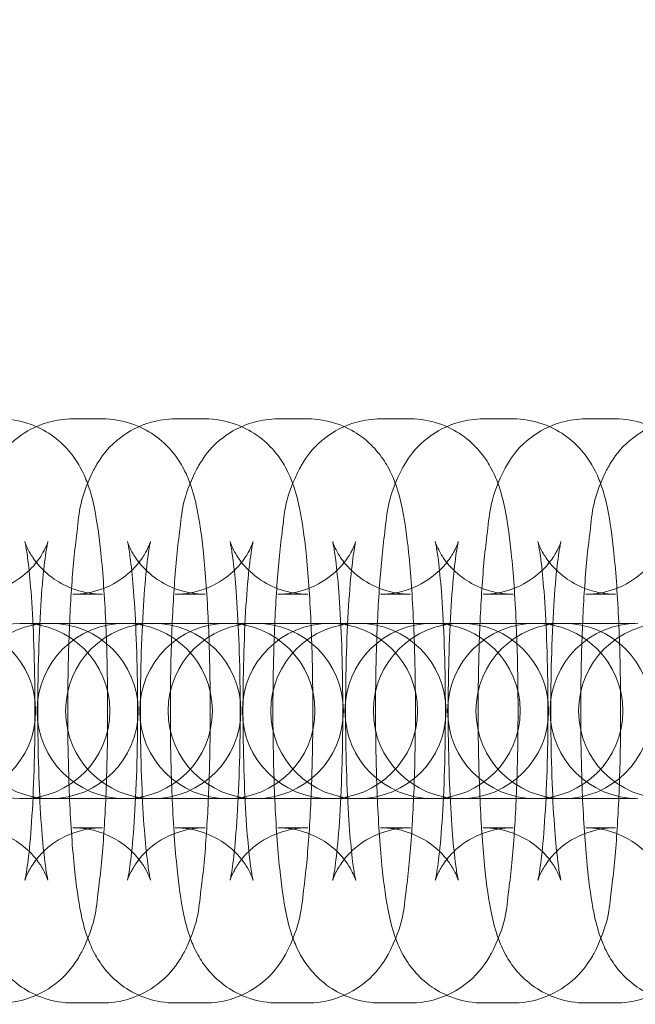
# Model space of a CAD drawing. Units: millimetres. Extents: x -2781 to 4448, y -3800 to 3924.
# Drawn here: x -1776 to -1755, y -60 to -26 of the extents above; entities that cross this region are included whole.
import ezdxf

# ---------------------------------------------------------------- set-up
doc = ezdxf.new("R2010")
doc.units = ezdxf.units.MM
doc.header["$MEASUREMENT"] = 0

# ---------------------------------------------------------------- blocks, each defined once
blk = doc.blocks.new('A$C61C105C8')
at = {"color": 0, "linetype": 'Continuous', "lineweight": 0}
for p, q in [((-3532.215, 1735.055), (-3531.191, 1735.055)), ((-3528.702, 1735.055), (-3527.678, 1735.055)), ((-3525.189, 1735.055), (-3524.165, 1735.055)), ((-3521.676, 1735.055), (-3520.652, 1735.055)), ((-3518.163, 1735.055), (-3517.139, 1735.055)), ((-3514.65, 1735.055), (-3513.626, 1735.055)), ((-3532.215, 1729.055), (-3531.191, 1729.055)), ((-3528.702, 1729.055), (-3527.678, 1729.055)), ((-3525.189, 1729.055), (-3524.165, 1729.055)), ((-3521.676, 1729.055), (-3520.652, 1729.055)), ((-3518.163, 1729.055), (-3517.139, 1729.055)), ((-3514.65, 1729.055), (-3513.626, 1729.055)), ((-3533.006, 1728.055), (-3534.031, 1728.055)), ((-3533.006, 1728.055), (-3532.973, 1728.055)), ((-3532.973, 1728.055), (-3530.518, 1728.055)), ((-3529.494, 1728.055), (-3530.518, 1728.055)), ((-3529.494, 1728.055), (-3529.46, 1728.055)), ((-3529.46, 1728.055), (-3527.005, 1728.055)), ((-3525.981, 1728.055), (-3527.005, 1728.055)), ((-3525.981, 1728.055), (-3525.947, 1728.055)), ((-3525.947, 1728.055), (-3523.492, 1728.055)), ((-3522.468, 1728.055), (-3523.492, 1728.055)), ((-3522.468, 1728.055), (-3522.434, 1728.055)), ((-3522.434, 1728.055), (-3519.979, 1728.055)), ((-3518.955, 1728.055), (-3519.979, 1728.055)), ((-3518.955, 1728.055), (-3518.921, 1728.055)), ((-3518.921, 1728.055), (-3516.466, 1728.055)), ((-3515.442, 1728.055), (-3516.466, 1728.055)), ((-3515.442, 1728.055), (-3515.408, 1728.055)), ((-3515.408, 1728.055), (-3512.953, 1728.055)), ((-3533.006, 1722.055), (-3534.031, 1722.055)), ((-3532.973, 1722.055), (-3533.006, 1722.055)), ((-3530.518, 1722.055), (-3532.973, 1722.055)), ((-3529.494, 1722.055), (-3530.518, 1722.055)), ((-3529.46, 1722.055), (-3529.494, 1722.055)), ((-3527.005, 1722.055), (-3529.46, 1722.055)), ((-3525.981, 1722.055), (-3527.005, 1722.055)), ((-3525.947, 1722.055), (-3525.981, 1722.055)), ((-3523.492, 1722.055), (-3525.947, 1722.055)), ((-3522.468, 1722.055), (-3523.492, 1722.055)), ((-3522.434, 1722.055), (-3522.468, 1722.055)), ((-3519.979, 1722.055), (-3522.434, 1722.055)), ((-3518.955, 1722.055), (-3519.979, 1722.055)), ((-3518.921, 1722.055), (-3518.955, 1722.055)), ((-3516.466, 1722.055), (-3518.921, 1722.055)), ((-3515.442, 1722.055), (-3516.466, 1722.055)), ((-3515.408, 1722.055), (-3515.442, 1722.055)), ((-3512.953, 1722.055), (-3515.408, 1722.055)), ((-3531.191, 1721.055), (-3532.215, 1721.055)), ((-3527.678, 1721.055), (-3528.702, 1721.055)), ((-3524.165, 1721.055), (-3525.189, 1721.055)), ((-3520.652, 1721.055), (-3521.676, 1721.055)), ((-3517.139, 1721.055), (-3518.163, 1721.055)), ((-3513.626, 1721.055), (-3514.65, 1721.055)), ((-3531.191, 1715.055), (-3532.215, 1715.055)), ((-3527.678, 1715.055), (-3528.702, 1715.055)), ((-3524.165, 1715.055), (-3525.189, 1715.055)), ((-3520.652, 1715.055), (-3521.676, 1715.055)), ((-3517.139, 1715.055), (-3518.163, 1715.055)), ((-3513.626, 1715.055), (-3514.65, 1715.055))]:
    blk.add_line(p, q, dxfattribs=at)
blk.add_circle((-3291.505, 1725.055), 255.791, dxfattribs=at)
for centre, start, end in [((-3533.946, 1725.055), 90, 270), ((-3536.486, 1725.055), 270, 90), ((-3532.973, 1725.055), 90, 270), ((-3533.946, 1725.055), 270, 90), ((-3530.433, 1725.055), 90, 270), ((-3532.973, 1725.055), 270, 90), ((-3529.46, 1725.055), 90, 270), ((-3530.433, 1725.055), 270, 90), ((-3526.92, 1725.055), 90, 270), ((-3529.46, 1725.055), 270, 90), ((-3525.947, 1725.055), 90, 270), ((-3526.92, 1725.055), 270, 90), ((-3523.407, 1725.055), 90, 270), ((-3525.947, 1725.055), 270, 90), ((-3522.434, 1725.055), 90, 270), ((-3523.407, 1725.055), 270, 90), ((-3519.894, 1725.055), 90, 270), ((-3522.434, 1725.055), 270, 90), ((-3518.921, 1725.055), 90, 270), ((-3519.894, 1725.055), 270, 90), ((-3516.381, 1725.055), 90, 270), ((-3518.921, 1725.055), 270, 90), ((-3515.408, 1725.055), 90, 270), ((-3516.381, 1725.055), 270, 90), ((-3512.868, 1725.055), 90, 270), ((-3515.408, 1725.055), 270, 90), ((-3511.895, 1725.055), 90, 270)]:
    blk.add_arc(centre, 3, start, end, dxfattribs=at)
for points, knots in [([(-3532.215, 1715.055), (-3532.55, 1715.055), (-3532.883, 1715.113), (-3533.489, 1715.312), (-3533.754, 1715.456), (-3534.232, 1715.786), (-3534.417, 1715.971), (-3534.748, 1716.353), (-3534.862, 1716.536), (-3535.075, 1716.917), (-3535.146, 1717.092), (-3535.327, 1717.582), (-3535.388, 1717.842), (-3535.542, 1718.586), (-3535.608, 1719.079), (-3535.74, 1720.344), (-3535.795, 1721.144), (-3535.868, 1722.775), (-3535.888, 1723.589), (-3535.903, 1725.223), (-3535.896, 1726.041), (-3535.858, 1727.624), (-3535.825, 1728.388), (-3535.733, 1729.82), (-3535.674, 1730.479), (-3535.502, 1731.788), (-3535.532, 1732.217), (-3535.001, 1733.328), (-3534.93, 1733.463), (-3534.682, 1733.842), (-3534.483, 1734.119), (-3533.826, 1734.618), (-3533.475, 1734.823), (-3532.777, 1735.015), (-3532.497, 1735.055), (-3532.215, 1735.055)], [3.141593, 3.141593, 3.141593, 3.141593, 3.173577, 3.173577, 3.208761, 3.208761, 3.253656, 3.253656, 3.314065, 3.314065, 3.400194, 3.400194, 3.581974, 3.581974, 3.896133, 3.896133, 4.283721, 4.283721, 4.624433, 4.624433, 4.957938, 4.957938, 5.293312, 5.293312, 5.643194, 5.643194, 6.081843, 6.081843, 6.135233, 6.135233, 6.209069, 6.209069, 6.256325, 6.256325, 6.283185, 6.283185, 6.283185, 6.283185]), ([(-3534.704, 1735.055), (-3534.369, 1735.055), (-3534.036, 1734.997), (-3533.429, 1734.798), (-3533.165, 1734.654), (-3532.687, 1734.325), (-3532.502, 1734.14), (-3532.171, 1733.758), (-3532.057, 1733.575), (-3531.844, 1733.194), (-3531.772, 1733.018), (-3531.592, 1732.528), (-3531.531, 1732.268), (-3531.377, 1731.525), (-3531.311, 1731.032), (-3531.179, 1729.766), (-3531.124, 1728.967), (-3531.051, 1727.335), (-3531.03, 1726.521), (-3531.016, 1724.888), (-3531.023, 1724.07), (-3531.061, 1722.486), (-3531.094, 1721.723), (-3531.186, 1720.291), (-3531.245, 1719.632), (-3531.417, 1718.322), (-3531.387, 1717.893), (-3531.918, 1716.782), (-3531.989, 1716.647), (-3532.237, 1716.269), (-3532.436, 1715.992), (-3533.093, 1715.492), (-3533.444, 1715.288), (-3534.142, 1715.096), (-3534.422, 1715.055), (-3534.704, 1715.055)], [0, 0, 0, 0, 0.031985, 0.031985, 0.067169, 0.067169, 0.112063, 0.112063, 0.172473, 0.172473, 0.258601, 0.258601, 0.440382, 0.440382, 0.754541, 0.754541, 1.142128, 1.142128, 1.48284, 1.48284, 1.816345, 1.816345, 2.151719, 2.151719, 2.501602, 2.501602, 2.94025, 2.94025, 2.99364, 2.99364, 3.067476, 3.067476, 3.114733, 3.114733, 3.141593, 3.141593, 3.141593, 3.141593]), ([(-3528.702, 1715.055), (-3529.037, 1715.055), (-3529.37, 1715.113), (-3529.976, 1715.312), (-3530.241, 1715.456), (-3530.719, 1715.786), (-3530.904, 1715.971), (-3531.235, 1716.353), (-3531.349, 1716.536), (-3531.562, 1716.917), (-3531.633, 1717.092), (-3531.814, 1717.582), (-3531.875, 1717.842), (-3532.029, 1718.586), (-3532.095, 1719.079), (-3532.227, 1720.344), (-3532.282, 1721.144), (-3532.355, 1722.775), (-3532.375, 1723.589), (-3532.39, 1725.223), (-3532.383, 1726.041), (-3532.345, 1727.624), (-3532.312, 1728.388), (-3532.22, 1729.82), (-3532.161, 1730.479), (-3531.989, 1731.788), (-3532.019, 1732.217), (-3531.488, 1733.328), (-3531.417, 1733.463), (-3531.169, 1733.842), (-3530.97, 1734.119), (-3530.313, 1734.618), (-3529.962, 1734.823), (-3529.264, 1735.015), (-3528.984, 1735.055), (-3528.702, 1735.055)], [3.141593, 3.141593, 3.141593, 3.141593, 3.173577, 3.173577, 3.208761, 3.208761, 3.253656, 3.253656, 3.314065, 3.314065, 3.400194, 3.400194, 3.581974, 3.581974, 3.896133, 3.896133, 4.283721, 4.283721, 4.624433, 4.624433, 4.957938, 4.957938, 5.293312, 5.293312, 5.643194, 5.643194, 6.081843, 6.081843, 6.135233, 6.135233, 6.209069, 6.209069, 6.256325, 6.256325, 6.283185, 6.283185, 6.283185, 6.283185]), ([(-3531.191, 1735.055), (-3530.856, 1735.055), (-3530.523, 1734.997), (-3529.916, 1734.798), (-3529.652, 1734.654), (-3529.174, 1734.325), (-3528.989, 1734.14), (-3528.658, 1733.758), (-3528.544, 1733.575), (-3528.331, 1733.194), (-3528.259, 1733.018), (-3528.079, 1732.528), (-3528.018, 1732.268), (-3527.864, 1731.525), (-3527.798, 1731.032), (-3527.666, 1729.766), (-3527.611, 1728.967), (-3527.538, 1727.335), (-3527.517, 1726.521), (-3527.503, 1724.888), (-3527.51, 1724.07), (-3527.548, 1722.486), (-3527.581, 1721.723), (-3527.673, 1720.291), (-3527.732, 1719.632), (-3527.904, 1718.322), (-3527.874, 1717.893), (-3528.405, 1716.782), (-3528.476, 1716.647), (-3528.724, 1716.269), (-3528.923, 1715.992), (-3529.58, 1715.492), (-3529.931, 1715.288), (-3530.629, 1715.096), (-3530.909, 1715.055), (-3531.191, 1715.055)], [0, 0, 0, 0, 0.031985, 0.031985, 0.067169, 0.067169, 0.112063, 0.112063, 0.172473, 0.172473, 0.258601, 0.258601, 0.440382, 0.440382, 0.754541, 0.754541, 1.142128, 1.142128, 1.48284, 1.48284, 1.816345, 1.816345, 2.151719, 2.151719, 2.501602, 2.501602, 2.94025, 2.94025, 2.99364, 2.99364, 3.067476, 3.067476, 3.114733, 3.114733, 3.141593, 3.141593, 3.141593, 3.141593]), ([(-3525.189, 1715.055), (-3525.524, 1715.055), (-3525.857, 1715.113), (-3526.463, 1715.312), (-3526.728, 1715.456), (-3527.206, 1715.786), (-3527.391, 1715.971), (-3527.722, 1716.353), (-3527.836, 1716.536), (-3528.049, 1716.917), (-3528.12, 1717.092), (-3528.301, 1717.582), (-3528.362, 1717.842), (-3528.516, 1718.586), (-3528.582, 1719.079), (-3528.714, 1720.344), (-3528.769, 1721.144), (-3528.842, 1722.775), (-3528.863, 1723.589), (-3528.877, 1725.223), (-3528.87, 1726.041), (-3528.832, 1727.624), (-3528.799, 1728.388), (-3528.707, 1729.82), (-3528.648, 1730.479), (-3528.476, 1731.788), (-3528.506, 1732.217), (-3527.975, 1733.328), (-3527.904, 1733.463), (-3527.656, 1733.842), (-3527.457, 1734.119), (-3526.8, 1734.618), (-3526.449, 1734.823), (-3525.751, 1735.015), (-3525.471, 1735.055), (-3525.189, 1735.055)], [3.141593, 3.141593, 3.141593, 3.141593, 3.173577, 3.173577, 3.208761, 3.208761, 3.253656, 3.253656, 3.314065, 3.314065, 3.400194, 3.400194, 3.581974, 3.581974, 3.896133, 3.896133, 4.283721, 4.283721, 4.624433, 4.624433, 4.957938, 4.957938, 5.293312, 5.293312, 5.643194, 5.643194, 6.081843, 6.081843, 6.135233, 6.135233, 6.209069, 6.209069, 6.256325, 6.256325, 6.283185, 6.283185, 6.283185, 6.283185]), ([(-3527.678, 1735.055), (-3527.343, 1735.055), (-3527.01, 1734.997), (-3526.403, 1734.798), (-3526.139, 1734.654), (-3525.661, 1734.325), (-3525.476, 1734.14), (-3525.145, 1733.758), (-3525.031, 1733.575), (-3524.818, 1733.194), (-3524.746, 1733.018), (-3524.566, 1732.528), (-3524.505, 1732.268), (-3524.351, 1731.525), (-3524.285, 1731.032), (-3524.153, 1729.766), (-3524.098, 1728.967), (-3524.025, 1727.335), (-3524.004, 1726.521), (-3523.99, 1724.888), (-3523.997, 1724.07), (-3524.035, 1722.486), (-3524.068, 1721.723), (-3524.16, 1720.291), (-3524.219, 1719.632), (-3524.391, 1718.322), (-3524.361, 1717.893), (-3524.892, 1716.782), (-3524.963, 1716.647), (-3525.211, 1716.269), (-3525.41, 1715.992), (-3526.067, 1715.492), (-3526.418, 1715.288), (-3527.116, 1715.096), (-3527.396, 1715.055), (-3527.678, 1715.055)], [0, 0, 0, 0, 0.031985, 0.031985, 0.067169, 0.067169, 0.112063, 0.112063, 0.172473, 0.172473, 0.258601, 0.258601, 0.440382, 0.440382, 0.754541, 0.754541, 1.142128, 1.142128, 1.48284, 1.48284, 1.816345, 1.816345, 2.151719, 2.151719, 2.501602, 2.501602, 2.94025, 2.94025, 2.99364, 2.99364, 3.067476, 3.067476, 3.114733, 3.114733, 3.141593, 3.141593, 3.141593, 3.141593]), ([(-3521.676, 1715.055), (-3522.011, 1715.055), (-3522.344, 1715.113), (-3522.95, 1715.312), (-3523.215, 1715.456), (-3523.693, 1715.786), (-3523.878, 1715.971), (-3524.209, 1716.353), (-3524.323, 1716.536), (-3524.536, 1716.917), (-3524.607, 1717.092), (-3524.788, 1717.582), (-3524.849, 1717.842), (-3525.003, 1718.586), (-3525.069, 1719.079), (-3525.201, 1720.344), (-3525.256, 1721.144), (-3525.329, 1722.775), (-3525.35, 1723.589), (-3525.364, 1725.223), (-3525.357, 1726.041), (-3525.319, 1727.624), (-3525.286, 1728.388), (-3525.194, 1729.82), (-3525.135, 1730.479), (-3524.963, 1731.788), (-3524.993, 1732.217), (-3524.462, 1733.328), (-3524.391, 1733.463), (-3524.143, 1733.842), (-3523.944, 1734.119), (-3523.287, 1734.618), (-3522.936, 1734.823), (-3522.238, 1735.015), (-3521.958, 1735.055), (-3521.676, 1735.055)], [3.141593, 3.141593, 3.141593, 3.141593, 3.173577, 3.173577, 3.208761, 3.208761, 3.253656, 3.253656, 3.314065, 3.314065, 3.400194, 3.400194, 3.581974, 3.581974, 3.896133, 3.896133, 4.283721, 4.283721, 4.624433, 4.624433, 4.957938, 4.957938, 5.293312, 5.293312, 5.643194, 5.643194, 6.081843, 6.081843, 6.135233, 6.135233, 6.209069, 6.209069, 6.256325, 6.256325, 6.283185, 6.283185, 6.283185, 6.283185]), ([(-3524.165, 1735.055), (-3523.83, 1735.055), (-3523.497, 1734.997), (-3522.89, 1734.798), (-3522.626, 1734.654), (-3522.148, 1734.325), (-3521.963, 1734.14), (-3521.632, 1733.758), (-3521.518, 1733.575), (-3521.305, 1733.194), (-3521.233, 1733.018), (-3521.053, 1732.528), (-3520.992, 1732.268), (-3520.838, 1731.525), (-3520.772, 1731.032), (-3520.64, 1729.766), (-3520.585, 1728.967), (-3520.512, 1727.335), (-3520.491, 1726.521), (-3520.477, 1724.888), (-3520.484, 1724.07), (-3520.522, 1722.486), (-3520.555, 1721.723), (-3520.647, 1720.291), (-3520.706, 1719.632), (-3520.878, 1718.322), (-3520.848, 1717.893), (-3521.379, 1716.782), (-3521.45, 1716.647), (-3521.698, 1716.269), (-3521.897, 1715.992), (-3522.554, 1715.492), (-3522.905, 1715.288), (-3523.603, 1715.096), (-3523.883, 1715.055), (-3524.165, 1715.055)], [0, 0, 0, 0, 0.031985, 0.031985, 0.067169, 0.067169, 0.112063, 0.112063, 0.172473, 0.172473, 0.258601, 0.258601, 0.440382, 0.440382, 0.754541, 0.754541, 1.142128, 1.142128, 1.48284, 1.48284, 1.816345, 1.816345, 2.151719, 2.151719, 2.501602, 2.501602, 2.94025, 2.94025, 2.99364, 2.99364, 3.067476, 3.067476, 3.114733, 3.114733, 3.141593, 3.141593, 3.141593, 3.141593]), ([(-3518.163, 1715.055), (-3518.498, 1715.055), (-3518.831, 1715.113), (-3519.438, 1715.312), (-3519.702, 1715.456), (-3520.18, 1715.786), (-3520.365, 1715.971), (-3520.696, 1716.353), (-3520.81, 1716.536), (-3521.023, 1716.917), (-3521.094, 1717.092), (-3521.275, 1717.582), (-3521.336, 1717.842), (-3521.49, 1718.586), (-3521.556, 1719.079), (-3521.688, 1720.344), (-3521.743, 1721.144), (-3521.816, 1722.775), (-3521.837, 1723.589), (-3521.851, 1725.223), (-3521.844, 1726.041), (-3521.806, 1727.624), (-3521.773, 1728.388), (-3521.681, 1729.82), (-3521.622, 1730.479), (-3521.45, 1731.788), (-3521.48, 1732.217), (-3520.949, 1733.328), (-3520.878, 1733.463), (-3520.63, 1733.842), (-3520.431, 1734.119), (-3519.774, 1734.618), (-3519.423, 1734.823), (-3518.725, 1735.015), (-3518.445, 1735.055), (-3518.163, 1735.055)], [3.141593, 3.141593, 3.141593, 3.141593, 3.173577, 3.173577, 3.208761, 3.208761, 3.253656, 3.253656, 3.314065, 3.314065, 3.400194, 3.400194, 3.581974, 3.581974, 3.896133, 3.896133, 4.283721, 4.283721, 4.624433, 4.624433, 4.957938, 4.957938, 5.293312, 5.293312, 5.643194, 5.643194, 6.081843, 6.081843, 6.135233, 6.135233, 6.209069, 6.209069, 6.256325, 6.256325, 6.283185, 6.283185, 6.283185, 6.283185]), ([(-3520.652, 1735.055), (-3520.317, 1735.055), (-3519.984, 1734.997), (-3519.377, 1734.798), (-3519.113, 1734.654), (-3518.635, 1734.325), (-3518.45, 1734.14), (-3518.119, 1733.758), (-3518.005, 1733.575), (-3517.792, 1733.194), (-3517.721, 1733.018), (-3517.54, 1732.528), (-3517.479, 1732.268), (-3517.325, 1731.525), (-3517.259, 1731.032), (-3517.127, 1729.766), (-3517.072, 1728.967), (-3516.999, 1727.335), (-3516.978, 1726.521), (-3516.964, 1724.888), (-3516.971, 1724.07), (-3517.009, 1722.486), (-3517.042, 1721.723), (-3517.134, 1720.291), (-3517.193, 1719.632), (-3517.365, 1718.322), (-3517.335, 1717.893), (-3517.866, 1716.782), (-3517.937, 1716.647), (-3518.185, 1716.269), (-3518.384, 1715.992), (-3519.041, 1715.492), (-3519.392, 1715.288), (-3520.09, 1715.096), (-3520.37, 1715.055), (-3520.652, 1715.055)], [0, 0, 0, 0, 0.031985, 0.031985, 0.067169, 0.067169, 0.112063, 0.112063, 0.172473, 0.172473, 0.258601, 0.258601, 0.440382, 0.440382, 0.754541, 0.754541, 1.142128, 1.142128, 1.48284, 1.48284, 1.816345, 1.816345, 2.151719, 2.151719, 2.501602, 2.501602, 2.94025, 2.94025, 2.99364, 2.99364, 3.067476, 3.067476, 3.114733, 3.114733, 3.141593, 3.141593, 3.141593, 3.141593]), ([(-3514.65, 1715.055), (-3514.985, 1715.055), (-3515.318, 1715.113), (-3515.925, 1715.312), (-3516.189, 1715.456), (-3516.667, 1715.786), (-3516.852, 1715.971), (-3517.183, 1716.353), (-3517.297, 1716.536), (-3517.51, 1716.917), (-3517.581, 1717.092), (-3517.762, 1717.582), (-3517.823, 1717.842), (-3517.977, 1718.586), (-3518.043, 1719.079), (-3518.175, 1720.344), (-3518.23, 1721.144), (-3518.303, 1722.775), (-3518.324, 1723.589), (-3518.338, 1725.223), (-3518.331, 1726.041), (-3518.293, 1727.624), (-3518.26, 1728.388), (-3518.168, 1729.82), (-3518.109, 1730.479), (-3517.937, 1731.788), (-3517.967, 1732.217), (-3517.436, 1733.328), (-3517.365, 1733.463), (-3517.117, 1733.842), (-3516.918, 1734.119), (-3516.261, 1734.618), (-3515.91, 1734.823), (-3515.212, 1735.015), (-3514.932, 1735.055), (-3514.65, 1735.055)], [3.141593, 3.141593, 3.141593, 3.141593, 3.173577, 3.173577, 3.208761, 3.208761, 3.253656, 3.253656, 3.314065, 3.314065, 3.400194, 3.400194, 3.581974, 3.581974, 3.896133, 3.896133, 4.283721, 4.283721, 4.624433, 4.624433, 4.957938, 4.957938, 5.293312, 5.293312, 5.643194, 5.643194, 6.081843, 6.081843, 6.135233, 6.135233, 6.209069, 6.209069, 6.256325, 6.256325, 6.283185, 6.283185, 6.283185, 6.283185]), ([(-3517.139, 1735.055), (-3516.804, 1735.055), (-3516.471, 1734.997), (-3515.864, 1734.798), (-3515.6, 1734.654), (-3515.122, 1734.325), (-3514.937, 1734.14), (-3514.606, 1733.758), (-3514.492, 1733.575), (-3514.279, 1733.194), (-3514.208, 1733.018), (-3514.027, 1732.528), (-3513.966, 1732.268), (-3513.812, 1731.525), (-3513.746, 1731.032), (-3513.614, 1729.766), (-3513.559, 1728.967), (-3513.486, 1727.335), (-3513.465, 1726.521), (-3513.451, 1724.888), (-3513.458, 1724.07), (-3513.496, 1722.486), (-3513.529, 1721.723), (-3513.621, 1720.291), (-3513.68, 1719.632), (-3513.852, 1718.322), (-3513.822, 1717.893), (-3514.353, 1716.782), (-3514.424, 1716.647), (-3514.672, 1716.269), (-3514.871, 1715.992), (-3515.528, 1715.492), (-3515.879, 1715.288), (-3516.577, 1715.096), (-3516.857, 1715.055), (-3517.139, 1715.055)], [0, 0, 0, 0, 0.031985, 0.031985, 0.067169, 0.067169, 0.112063, 0.112063, 0.172473, 0.172473, 0.258601, 0.258601, 0.440382, 0.440382, 0.754541, 0.754541, 1.142128, 1.142128, 1.48284, 1.48284, 1.816345, 1.816345, 2.151719, 2.151719, 2.501602, 2.501602, 2.94025, 2.94025, 2.99364, 2.99364, 3.067476, 3.067476, 3.114733, 3.114733, 3.141593, 3.141593, 3.141593, 3.141593]), ([(-3511.137, 1715.055), (-3511.472, 1715.055), (-3511.805, 1715.113), (-3512.412, 1715.312), (-3512.676, 1715.456), (-3513.154, 1715.786), (-3513.339, 1715.971), (-3513.67, 1716.353), (-3513.784, 1716.536), (-3513.997, 1716.917), (-3514.069, 1717.092), (-3514.249, 1717.582), (-3514.31, 1717.842), (-3514.464, 1718.586), (-3514.53, 1719.079), (-3514.662, 1720.344), (-3514.717, 1721.144), (-3514.79, 1722.775), (-3514.811, 1723.589), (-3514.825, 1725.223), (-3514.818, 1726.041), (-3514.78, 1727.624), (-3514.747, 1728.388), (-3514.655, 1729.82), (-3514.596, 1730.479), (-3514.424, 1731.788), (-3514.454, 1732.217), (-3513.923, 1733.328), (-3513.852, 1733.463), (-3513.604, 1733.842), (-3513.405, 1734.119), (-3512.748, 1734.618), (-3512.397, 1734.823), (-3511.699, 1735.015), (-3511.419, 1735.055), (-3511.137, 1735.055)], [3.141593, 3.141593, 3.141593, 3.141593, 3.173577, 3.173577, 3.208761, 3.208761, 3.253656, 3.253656, 3.314065, 3.314065, 3.400194, 3.400194, 3.581974, 3.581974, 3.896133, 3.896133, 4.283721, 4.283721, 4.624433, 4.624433, 4.957938, 4.957938, 5.293312, 5.293312, 5.643194, 5.643194, 6.081843, 6.081843, 6.135233, 6.135233, 6.209069, 6.209069, 6.256325, 6.256325, 6.283185, 6.283185, 6.283185, 6.283185]), ([(-3513.626, 1735.055), (-3513.291, 1735.055), (-3512.958, 1734.997), (-3512.352, 1734.798), (-3512.087, 1734.654), (-3511.609, 1734.325), (-3511.424, 1734.14), (-3511.093, 1733.758), (-3510.979, 1733.575), (-3510.766, 1733.194), (-3510.695, 1733.018), (-3510.514, 1732.528), (-3510.453, 1732.268), (-3510.299, 1731.525), (-3510.233, 1731.032), (-3510.101, 1729.766), (-3510.046, 1728.967), (-3509.973, 1727.335), (-3509.952, 1726.521), (-3509.938, 1724.888), (-3509.945, 1724.07), (-3509.983, 1722.486), (-3510.016, 1721.723), (-3510.108, 1720.291), (-3510.167, 1719.632), (-3510.339, 1718.322), (-3510.309, 1717.893), (-3510.84, 1716.782), (-3510.911, 1716.647), (-3511.159, 1716.269), (-3511.358, 1715.992), (-3512.015, 1715.492), (-3512.366, 1715.288), (-3513.064, 1715.096), (-3513.344, 1715.055), (-3513.626, 1715.055)], [0, 0, 0, 0, 0.031985, 0.031985, 0.067169, 0.067169, 0.112063, 0.112063, 0.172473, 0.172473, 0.258601, 0.258601, 0.440382, 0.440382, 0.754541, 0.754541, 1.142128, 1.142128, 1.48284, 1.48284, 1.816345, 1.816345, 2.151719, 2.151719, 2.501602, 2.501602, 2.94025, 2.94025, 2.99364, 2.99364, 3.067476, 3.067476, 3.114733, 3.114733, 3.141593, 3.141593, 3.141593, 3.141593]), ([(-3535.728, 1721.055), (-3535.407, 1721.055), (-3535.088, 1720.999), (-3534.512, 1720.81), (-3534.264, 1720.674), (-3533.828, 1720.373), (-3533.665, 1720.21), (-3533.403, 1719.91), (-3533.32, 1719.781), (-3533.196, 1719.572), (-3533.159, 1719.494), (-3533.102, 1719.367), (-3533.087, 1719.323), (-3533.064, 1719.258), (-3533.063, 1719.248), (-3533.068, 1719.269), (-3533.08, 1719.321), (-3533.117, 1719.515), (-3533.144, 1719.69), (-3533.207, 1720.194), (-3533.243, 1720.557), (-3533.312, 1721.449), (-3533.342, 1721.996), (-3533.389, 1723.202), (-3533.404, 1723.865), (-3533.415, 1725.219), (-3533.409, 1725.912), (-3533.379, 1727.238), (-3533.354, 1727.873), (-3533.289, 1728.999), (-3533.25, 1729.495), (-3533.168, 1730.257), (-3533.126, 1730.545), (-3533.084, 1730.771), (-3533.074, 1730.815), (-3533.065, 1730.855), (-3533.063, 1730.862), (-3533.067, 1730.846), (-3533.072, 1730.831), (-3533.096, 1730.763), (-3533.12, 1730.695), (-3533.219, 1730.497), (-3533.278, 1730.389), (-3533.478, 1730.11), (-3533.613, 1729.94), (-3534.05, 1729.569), (-3534.342, 1729.369), (-3535.032, 1729.122), (-3535.378, 1729.055), (-3535.728, 1729.055)], [3.141593, 3.141593, 3.141593, 3.141593, 3.173647, 3.173647, 3.208844, 3.208844, 3.252806, 3.252806, 3.304688, 3.304688, 3.358248, 3.358248, 3.41946, 3.41946, 3.500784, 3.500784, 3.62121, 3.62121, 3.802797, 3.802797, 4.048425, 4.048425, 4.33345, 4.33345, 4.634924, 4.634924, 4.941467, 4.941467, 5.246439, 5.246439, 5.541175, 5.541175, 5.804152, 5.804152, 5.894811, 5.894811, 5.96271, 5.96271, 6.01306, 6.01306, 6.091263, 6.091263, 6.147742, 6.147742, 6.200455, 6.200455, 6.248267, 6.248267, 6.283185, 6.283185, 6.283185, 6.283185]), ([(-3531.191, 1729.055), (-3531.512, 1729.055), (-3531.831, 1729.111), (-3532.407, 1729.301), (-3532.655, 1729.437), (-3533.091, 1729.738), (-3533.254, 1729.901), (-3533.515, 1730.2), (-3533.599, 1730.33), (-3533.723, 1730.538), (-3533.76, 1730.616), (-3533.817, 1730.744), (-3533.832, 1730.788), (-3533.855, 1730.853), (-3533.856, 1730.862), (-3533.851, 1730.841), (-3533.838, 1730.79), (-3533.802, 1730.596), (-3533.775, 1730.421), (-3533.711, 1729.917), (-3533.675, 1729.554), (-3533.607, 1728.661), (-3533.577, 1728.114), (-3533.53, 1726.909), (-3533.515, 1726.246), (-3533.504, 1724.891), (-3533.509, 1724.199), (-3533.54, 1722.872), (-3533.565, 1722.237), (-3533.63, 1721.112), (-3533.669, 1720.616), (-3533.75, 1719.854), (-3533.793, 1719.565), (-3533.835, 1719.339), (-3533.845, 1719.296), (-3533.854, 1719.255), (-3533.856, 1719.249), (-3533.852, 1719.265), (-3533.847, 1719.28), (-3533.823, 1719.347), (-3533.799, 1719.415), (-3533.7, 1719.613), (-3533.641, 1719.721), (-3533.441, 1720.001), (-3533.306, 1720.171), (-3532.869, 1720.542), (-3532.576, 1720.741), (-3531.887, 1720.988), (-3531.541, 1721.055), (-3531.191, 1721.055)], [6.283185, 6.283185, 6.283185, 6.283185, 6.315239, 6.315239, 6.350437, 6.350437, 6.394399, 6.394399, 6.446281, 6.446281, 6.499841, 6.499841, 6.561052, 6.561052, 6.642376, 6.642376, 6.762802, 6.762802, 6.94439, 6.94439, 7.190018, 7.190018, 7.475043, 7.475043, 7.776516, 7.776516, 8.08306, 8.08306, 8.388031, 8.388031, 8.682768, 8.682768, 8.945744, 8.945744, 9.036403, 9.036403, 9.104303, 9.104303, 9.154653, 9.154653, 9.232855, 9.232855, 9.289335, 9.289335, 9.342047, 9.342047, 9.38986, 9.38986, 9.424778, 9.424778, 9.424778, 9.424778]), ([(-3532.215, 1721.055), (-3531.894, 1721.055), (-3531.575, 1720.999), (-3530.999, 1720.81), (-3530.751, 1720.674), (-3530.315, 1720.373), (-3530.152, 1720.21), (-3529.89, 1719.91), (-3529.807, 1719.781), (-3529.683, 1719.572), (-3529.646, 1719.494), (-3529.589, 1719.367), (-3529.574, 1719.323), (-3529.551, 1719.258), (-3529.55, 1719.248), (-3529.555, 1719.269), (-3529.567, 1719.321), (-3529.604, 1719.515), (-3529.631, 1719.69), (-3529.694, 1720.194), (-3529.73, 1720.557), (-3529.799, 1721.449), (-3529.829, 1721.996), (-3529.876, 1723.202), (-3529.891, 1723.865), (-3529.902, 1725.219), (-3529.896, 1725.912), (-3529.866, 1727.238), (-3529.841, 1727.873), (-3529.776, 1728.999), (-3529.737, 1729.495), (-3529.655, 1730.257), (-3529.613, 1730.545), (-3529.571, 1730.771), (-3529.561, 1730.815), (-3529.552, 1730.855), (-3529.55, 1730.862), (-3529.554, 1730.846), (-3529.559, 1730.831), (-3529.583, 1730.763), (-3529.607, 1730.695), (-3529.706, 1730.497), (-3529.765, 1730.389), (-3529.965, 1730.11), (-3530.1, 1729.94), (-3530.537, 1729.569), (-3530.829, 1729.369), (-3531.519, 1729.122), (-3531.865, 1729.055), (-3532.215, 1729.055)], [3.141593, 3.141593, 3.141593, 3.141593, 3.173647, 3.173647, 3.208844, 3.208844, 3.252806, 3.252806, 3.304688, 3.304688, 3.358248, 3.358248, 3.41946, 3.41946, 3.500784, 3.500784, 3.62121, 3.62121, 3.802797, 3.802797, 4.048425, 4.048425, 4.33345, 4.33345, 4.634924, 4.634924, 4.941467, 4.941467, 5.246439, 5.246439, 5.541175, 5.541175, 5.804152, 5.804152, 5.894811, 5.894811, 5.96271, 5.96271, 6.01306, 6.01306, 6.091263, 6.091263, 6.147742, 6.147742, 6.200455, 6.200455, 6.248267, 6.248267, 6.283185, 6.283185, 6.283185, 6.283185]), ([(-3527.678, 1729.055), (-3527.999, 1729.055), (-3528.318, 1729.111), (-3528.894, 1729.301), (-3529.142, 1729.437), (-3529.578, 1729.738), (-3529.741, 1729.901), (-3530.003, 1730.2), (-3530.086, 1730.33), (-3530.21, 1730.538), (-3530.247, 1730.616), (-3530.304, 1730.744), (-3530.319, 1730.788), (-3530.342, 1730.853), (-3530.343, 1730.862), (-3530.338, 1730.841), (-3530.325, 1730.79), (-3530.289, 1730.596), (-3530.262, 1730.421), (-3530.199, 1729.917), (-3530.163, 1729.554), (-3530.094, 1728.661), (-3530.064, 1728.114), (-3530.017, 1726.909), (-3530.002, 1726.246), (-3529.991, 1724.891), (-3529.996, 1724.199), (-3530.027, 1722.872), (-3530.052, 1722.237), (-3530.117, 1721.112), (-3530.156, 1720.616), (-3530.237, 1719.854), (-3530.28, 1719.565), (-3530.322, 1719.339), (-3530.332, 1719.296), (-3530.341, 1719.255), (-3530.343, 1719.249), (-3530.339, 1719.265), (-3530.334, 1719.28), (-3530.31, 1719.347), (-3530.286, 1719.415), (-3530.187, 1719.613), (-3530.128, 1719.721), (-3529.928, 1720.001), (-3529.793, 1720.171), (-3529.356, 1720.542), (-3529.063, 1720.741), (-3528.374, 1720.988), (-3528.028, 1721.055), (-3527.678, 1721.055)], [6.283185, 6.283185, 6.283185, 6.283185, 6.315239, 6.315239, 6.350437, 6.350437, 6.394399, 6.394399, 6.446281, 6.446281, 6.499841, 6.499841, 6.561052, 6.561052, 6.642376, 6.642376, 6.762802, 6.762802, 6.94439, 6.94439, 7.190018, 7.190018, 7.475043, 7.475043, 7.776516, 7.776516, 8.08306, 8.08306, 8.388031, 8.388031, 8.682768, 8.682768, 8.945744, 8.945744, 9.036403, 9.036403, 9.104303, 9.104303, 9.154653, 9.154653, 9.232855, 9.232855, 9.289335, 9.289335, 9.342047, 9.342047, 9.38986, 9.38986, 9.424778, 9.424778, 9.424778, 9.424778]), ([(-3528.702, 1721.055), (-3528.381, 1721.055), (-3528.062, 1720.999), (-3527.486, 1720.81), (-3527.238, 1720.674), (-3526.802, 1720.373), (-3526.639, 1720.21), (-3526.377, 1719.91), (-3526.294, 1719.781), (-3526.17, 1719.572), (-3526.133, 1719.494), (-3526.076, 1719.367), (-3526.061, 1719.323), (-3526.038, 1719.258), (-3526.037, 1719.248), (-3526.042, 1719.269), (-3526.054, 1719.321), (-3526.091, 1719.515), (-3526.118, 1719.69), (-3526.181, 1720.194), (-3526.217, 1720.557), (-3526.286, 1721.449), (-3526.316, 1721.996), (-3526.363, 1723.202), (-3526.378, 1723.865), (-3526.389, 1725.219), (-3526.383, 1725.912), (-3526.353, 1727.238), (-3526.328, 1727.873), (-3526.263, 1728.999), (-3526.224, 1729.495), (-3526.142, 1730.257), (-3526.1, 1730.545), (-3526.058, 1730.771), (-3526.048, 1730.815), (-3526.039, 1730.855), (-3526.037, 1730.862), (-3526.041, 1730.846), (-3526.046, 1730.831), (-3526.07, 1730.763), (-3526.094, 1730.695), (-3526.193, 1730.497), (-3526.252, 1730.389), (-3526.452, 1730.11), (-3526.587, 1729.94), (-3527.024, 1729.569), (-3527.316, 1729.369), (-3528.006, 1729.122), (-3528.352, 1729.055), (-3528.702, 1729.055)], [3.141593, 3.141593, 3.141593, 3.141593, 3.173647, 3.173647, 3.208844, 3.208844, 3.252806, 3.252806, 3.304688, 3.304688, 3.358248, 3.358248, 3.41946, 3.41946, 3.500784, 3.500784, 3.62121, 3.62121, 3.802797, 3.802797, 4.048425, 4.048425, 4.33345, 4.33345, 4.634924, 4.634924, 4.941467, 4.941467, 5.246439, 5.246439, 5.541175, 5.541175, 5.804152, 5.804152, 5.894811, 5.894811, 5.96271, 5.96271, 6.01306, 6.01306, 6.091263, 6.091263, 6.147742, 6.147742, 6.200455, 6.200455, 6.248267, 6.248267, 6.283185, 6.283185, 6.283185, 6.283185]), ([(-3524.165, 1729.055), (-3524.486, 1729.055), (-3524.805, 1729.111), (-3525.381, 1729.301), (-3525.629, 1729.437), (-3526.065, 1729.738), (-3526.228, 1729.901), (-3526.49, 1730.2), (-3526.573, 1730.33), (-3526.697, 1730.538), (-3526.734, 1730.616), (-3526.791, 1730.744), (-3526.806, 1730.788), (-3526.829, 1730.853), (-3526.83, 1730.862), (-3526.825, 1730.841), (-3526.813, 1730.79), (-3526.776, 1730.596), (-3526.749, 1730.421), (-3526.686, 1729.917), (-3526.65, 1729.554), (-3526.581, 1728.661), (-3526.551, 1728.114), (-3526.504, 1726.909), (-3526.489, 1726.246), (-3526.478, 1724.891), (-3526.484, 1724.199), (-3526.514, 1722.872), (-3526.539, 1722.237), (-3526.604, 1721.112), (-3526.643, 1720.616), (-3526.724, 1719.854), (-3526.767, 1719.565), (-3526.809, 1719.339), (-3526.819, 1719.296), (-3526.828, 1719.255), (-3526.83, 1719.249), (-3526.826, 1719.265), (-3526.821, 1719.28), (-3526.797, 1719.347), (-3526.773, 1719.415), (-3526.674, 1719.613), (-3526.615, 1719.721), (-3526.415, 1720.001), (-3526.28, 1720.171), (-3525.843, 1720.542), (-3525.55, 1720.741), (-3524.861, 1720.988), (-3524.515, 1721.055), (-3524.165, 1721.055)], [6.283185, 6.283185, 6.283185, 6.283185, 6.315239, 6.315239, 6.350437, 6.350437, 6.394399, 6.394399, 6.446281, 6.446281, 6.499841, 6.499841, 6.561052, 6.561052, 6.642376, 6.642376, 6.762802, 6.762802, 6.94439, 6.94439, 7.190018, 7.190018, 7.475043, 7.475043, 7.776516, 7.776516, 8.08306, 8.08306, 8.388031, 8.388031, 8.682768, 8.682768, 8.945744, 8.945744, 9.036403, 9.036403, 9.104303, 9.104303, 9.154653, 9.154653, 9.232855, 9.232855, 9.289335, 9.289335, 9.342047, 9.342047, 9.38986, 9.38986, 9.424778, 9.424778, 9.424778, 9.424778]), ([(-3525.189, 1721.055), (-3524.868, 1721.055), (-3524.549, 1720.999), (-3523.973, 1720.81), (-3523.725, 1720.674), (-3523.289, 1720.373), (-3523.126, 1720.21), (-3522.864, 1719.91), (-3522.781, 1719.781), (-3522.657, 1719.572), (-3522.62, 1719.494), (-3522.563, 1719.367), (-3522.548, 1719.323), (-3522.525, 1719.258), (-3522.524, 1719.248), (-3522.529, 1719.269), (-3522.541, 1719.321), (-3522.578, 1719.515), (-3522.605, 1719.69), (-3522.668, 1720.194), (-3522.704, 1720.557), (-3522.773, 1721.449), (-3522.803, 1721.996), (-3522.85, 1723.202), (-3522.865, 1723.865), (-3522.876, 1725.219), (-3522.87, 1725.912), (-3522.84, 1727.238), (-3522.815, 1727.873), (-3522.75, 1728.999), (-3522.711, 1729.495), (-3522.629, 1730.257), (-3522.587, 1730.545), (-3522.545, 1730.771), (-3522.535, 1730.815), (-3522.526, 1730.855), (-3522.524, 1730.862), (-3522.528, 1730.846), (-3522.533, 1730.831), (-3522.557, 1730.763), (-3522.581, 1730.695), (-3522.68, 1730.497), (-3522.739, 1730.389), (-3522.939, 1730.11), (-3523.074, 1729.94), (-3523.511, 1729.569), (-3523.804, 1729.369), (-3524.493, 1729.122), (-3524.839, 1729.055), (-3525.189, 1729.055)], [3.141593, 3.141593, 3.141593, 3.141593, 3.173647, 3.173647, 3.208844, 3.208844, 3.252806, 3.252806, 3.304688, 3.304688, 3.358248, 3.358248, 3.41946, 3.41946, 3.500784, 3.500784, 3.62121, 3.62121, 3.802797, 3.802797, 4.048425, 4.048425, 4.33345, 4.33345, 4.634924, 4.634924, 4.941467, 4.941467, 5.246439, 5.246439, 5.541175, 5.541175, 5.804152, 5.804152, 5.894811, 5.894811, 5.96271, 5.96271, 6.01306, 6.01306, 6.091263, 6.091263, 6.147742, 6.147742, 6.200455, 6.200455, 6.248267, 6.248267, 6.283185, 6.283185, 6.283185, 6.283185]), ([(-3520.652, 1729.055), (-3520.973, 1729.055), (-3521.292, 1729.111), (-3521.868, 1729.301), (-3522.116, 1729.437), (-3522.552, 1729.738), (-3522.715, 1729.901), (-3522.977, 1730.2), (-3523.06, 1730.33), (-3523.184, 1730.538), (-3523.221, 1730.616), (-3523.278, 1730.744), (-3523.293, 1730.788), (-3523.316, 1730.853), (-3523.317, 1730.862), (-3523.312, 1730.841), (-3523.3, 1730.79), (-3523.263, 1730.596), (-3523.236, 1730.421), (-3523.173, 1729.917), (-3523.137, 1729.554), (-3523.068, 1728.661), (-3523.038, 1728.114), (-3522.991, 1726.909), (-3522.976, 1726.246), (-3522.965, 1724.891), (-3522.971, 1724.199), (-3523.001, 1722.872), (-3523.026, 1722.237), (-3523.091, 1721.112), (-3523.13, 1720.616), (-3523.211, 1719.854), (-3523.254, 1719.565), (-3523.296, 1719.339), (-3523.306, 1719.296), (-3523.315, 1719.255), (-3523.317, 1719.249), (-3523.313, 1719.265), (-3523.308, 1719.28), (-3523.284, 1719.347), (-3523.26, 1719.415), (-3523.161, 1719.613), (-3523.102, 1719.721), (-3522.902, 1720.001), (-3522.767, 1720.171), (-3522.33, 1720.542), (-3522.037, 1720.741), (-3521.348, 1720.988), (-3521.002, 1721.055), (-3520.652, 1721.055)], [6.283185, 6.283185, 6.283185, 6.283185, 6.315239, 6.315239, 6.350437, 6.350437, 6.394399, 6.394399, 6.446281, 6.446281, 6.499841, 6.499841, 6.561052, 6.561052, 6.642376, 6.642376, 6.762802, 6.762802, 6.94439, 6.94439, 7.190018, 7.190018, 7.475043, 7.475043, 7.776516, 7.776516, 8.08306, 8.08306, 8.388031, 8.388031, 8.682768, 8.682768, 8.945744, 8.945744, 9.036403, 9.036403, 9.104303, 9.104303, 9.154653, 9.154653, 9.232855, 9.232855, 9.289335, 9.289335, 9.342047, 9.342047, 9.38986, 9.38986, 9.424778, 9.424778, 9.424778, 9.424778]), ([(-3521.676, 1721.055), (-3521.355, 1721.055), (-3521.036, 1720.999), (-3520.46, 1720.81), (-3520.212, 1720.674), (-3519.776, 1720.373), (-3519.613, 1720.21), (-3519.351, 1719.91), (-3519.268, 1719.781), (-3519.144, 1719.572), (-3519.107, 1719.494), (-3519.05, 1719.367), (-3519.035, 1719.323), (-3519.012, 1719.258), (-3519.011, 1719.248), (-3519.016, 1719.269), (-3519.028, 1719.321), (-3519.065, 1719.515), (-3519.092, 1719.69), (-3519.155, 1720.194), (-3519.191, 1720.557), (-3519.26, 1721.449), (-3519.29, 1721.996), (-3519.337, 1723.202), (-3519.352, 1723.865), (-3519.363, 1725.219), (-3519.357, 1725.912), (-3519.327, 1727.238), (-3519.302, 1727.873), (-3519.237, 1728.999), (-3519.198, 1729.495), (-3519.116, 1730.257), (-3519.074, 1730.545), (-3519.032, 1730.771), (-3519.022, 1730.815), (-3519.013, 1730.855), (-3519.011, 1730.862), (-3519.015, 1730.846), (-3519.02, 1730.831), (-3519.044, 1730.763), (-3519.068, 1730.695), (-3519.167, 1730.497), (-3519.226, 1730.389), (-3519.426, 1730.11), (-3519.561, 1729.94), (-3519.998, 1729.569), (-3520.291, 1729.369), (-3520.98, 1729.122), (-3521.326, 1729.055), (-3521.676, 1729.055)], [3.141593, 3.141593, 3.141593, 3.141593, 3.173647, 3.173647, 3.208844, 3.208844, 3.252806, 3.252806, 3.304688, 3.304688, 3.358248, 3.358248, 3.41946, 3.41946, 3.500784, 3.500784, 3.62121, 3.62121, 3.802797, 3.802797, 4.048425, 4.048425, 4.33345, 4.33345, 4.634924, 4.634924, 4.941467, 4.941467, 5.246439, 5.246439, 5.541175, 5.541175, 5.804152, 5.804152, 5.894811, 5.894811, 5.96271, 5.96271, 6.01306, 6.01306, 6.091263, 6.091263, 6.147742, 6.147742, 6.200455, 6.200455, 6.248267, 6.248267, 6.283185, 6.283185, 6.283185, 6.283185]), ([(-3517.139, 1729.055), (-3517.46, 1729.055), (-3517.779, 1729.111), (-3518.355, 1729.301), (-3518.603, 1729.437), (-3519.039, 1729.738), (-3519.202, 1729.901), (-3519.464, 1730.2), (-3519.547, 1730.33), (-3519.671, 1730.538), (-3519.708, 1730.616), (-3519.765, 1730.744), (-3519.78, 1730.788), (-3519.803, 1730.853), (-3519.804, 1730.862), (-3519.799, 1730.841), (-3519.787, 1730.79), (-3519.75, 1730.596), (-3519.723, 1730.421), (-3519.66, 1729.917), (-3519.624, 1729.554), (-3519.555, 1728.661), (-3519.525, 1728.114), (-3519.478, 1726.909), (-3519.463, 1726.246), (-3519.452, 1724.891), (-3519.458, 1724.199), (-3519.488, 1722.872), (-3519.513, 1722.237), (-3519.578, 1721.112), (-3519.617, 1720.616), (-3519.698, 1719.854), (-3519.741, 1719.565), (-3519.783, 1719.339), (-3519.793, 1719.296), (-3519.802, 1719.255), (-3519.804, 1719.249), (-3519.8, 1719.265), (-3519.795, 1719.28), (-3519.771, 1719.347), (-3519.747, 1719.415), (-3519.648, 1719.613), (-3519.589, 1719.721), (-3519.389, 1720.001), (-3519.254, 1720.171), (-3518.817, 1720.542), (-3518.524, 1720.741), (-3517.835, 1720.988), (-3517.489, 1721.055), (-3517.139, 1721.055)], [6.283185, 6.283185, 6.283185, 6.283185, 6.315239, 6.315239, 6.350437, 6.350437, 6.394399, 6.394399, 6.446281, 6.446281, 6.499841, 6.499841, 6.561052, 6.561052, 6.642376, 6.642376, 6.762802, 6.762802, 6.94439, 6.94439, 7.190018, 7.190018, 7.475043, 7.475043, 7.776516, 7.776516, 8.08306, 8.08306, 8.388031, 8.388031, 8.682768, 8.682768, 8.945744, 8.945744, 9.036403, 9.036403, 9.104303, 9.104303, 9.154653, 9.154653, 9.232855, 9.232855, 9.289335, 9.289335, 9.342047, 9.342047, 9.38986, 9.38986, 9.424778, 9.424778, 9.424778, 9.424778]), ([(-3518.163, 1721.055), (-3517.842, 1721.055), (-3517.523, 1720.999), (-3516.947, 1720.81), (-3516.699, 1720.674), (-3516.263, 1720.373), (-3516.1, 1720.21), (-3515.838, 1719.91), (-3515.755, 1719.781), (-3515.631, 1719.572), (-3515.594, 1719.494), (-3515.537, 1719.367), (-3515.522, 1719.323), (-3515.499, 1719.258), (-3515.498, 1719.248), (-3515.503, 1719.269), (-3515.515, 1719.321), (-3515.552, 1719.515), (-3515.579, 1719.69), (-3515.642, 1720.194), (-3515.678, 1720.557), (-3515.747, 1721.449), (-3515.777, 1721.996), (-3515.824, 1723.202), (-3515.839, 1723.865), (-3515.85, 1725.219), (-3515.844, 1725.912), (-3515.814, 1727.238), (-3515.789, 1727.873), (-3515.724, 1728.999), (-3515.685, 1729.495), (-3515.604, 1730.257), (-3515.561, 1730.545), (-3515.519, 1730.771), (-3515.509, 1730.815), (-3515.5, 1730.855), (-3515.498, 1730.862), (-3515.502, 1730.846), (-3515.507, 1730.831), (-3515.531, 1730.763), (-3515.555, 1730.695), (-3515.654, 1730.497), (-3515.713, 1730.389), (-3515.913, 1730.11), (-3516.048, 1729.94), (-3516.485, 1729.569), (-3516.778, 1729.369), (-3517.467, 1729.122), (-3517.813, 1729.055), (-3518.163, 1729.055)], [3.141593, 3.141593, 3.141593, 3.141593, 3.173647, 3.173647, 3.208844, 3.208844, 3.252806, 3.252806, 3.304688, 3.304688, 3.358248, 3.358248, 3.41946, 3.41946, 3.500784, 3.500784, 3.62121, 3.62121, 3.802797, 3.802797, 4.048425, 4.048425, 4.33345, 4.33345, 4.634924, 4.634924, 4.941467, 4.941467, 5.246439, 5.246439, 5.541175, 5.541175, 5.804152, 5.804152, 5.894811, 5.894811, 5.96271, 5.96271, 6.01306, 6.01306, 6.091263, 6.091263, 6.147742, 6.147742, 6.200455, 6.200455, 6.248267, 6.248267, 6.283185, 6.283185, 6.283185, 6.283185]), ([(-3513.626, 1729.055), (-3513.947, 1729.055), (-3514.266, 1729.111), (-3514.842, 1729.301), (-3515.09, 1729.437), (-3515.526, 1729.738), (-3515.689, 1729.901), (-3515.951, 1730.2), (-3516.034, 1730.33), (-3516.158, 1730.538), (-3516.195, 1730.616), (-3516.252, 1730.744), (-3516.267, 1730.788), (-3516.29, 1730.853), (-3516.291, 1730.862), (-3516.286, 1730.841), (-3516.274, 1730.79), (-3516.237, 1730.596), (-3516.21, 1730.421), (-3516.147, 1729.917), (-3516.111, 1729.554), (-3516.042, 1728.661), (-3516.012, 1728.114), (-3515.965, 1726.909), (-3515.95, 1726.246), (-3515.939, 1724.891), (-3515.945, 1724.199), (-3515.975, 1722.872), (-3516, 1722.237), (-3516.065, 1721.112), (-3516.104, 1720.616), (-3516.186, 1719.854), (-3516.228, 1719.565), (-3516.27, 1719.339), (-3516.28, 1719.296), (-3516.289, 1719.255), (-3516.291, 1719.249), (-3516.287, 1719.265), (-3516.282, 1719.28), (-3516.258, 1719.347), (-3516.234, 1719.415), (-3516.135, 1719.613), (-3516.076, 1719.721), (-3515.876, 1720.001), (-3515.741, 1720.171), (-3515.304, 1720.542), (-3515.011, 1720.741), (-3514.322, 1720.988), (-3513.976, 1721.055), (-3513.626, 1721.055)], [6.283185, 6.283185, 6.283185, 6.283185, 6.315239, 6.315239, 6.350437, 6.350437, 6.394399, 6.394399, 6.446281, 6.446281, 6.499841, 6.499841, 6.561052, 6.561052, 6.642376, 6.642376, 6.762802, 6.762802, 6.94439, 6.94439, 7.190018, 7.190018, 7.475043, 7.475043, 7.776516, 7.776516, 8.08306, 8.08306, 8.388031, 8.388031, 8.682768, 8.682768, 8.945744, 8.945744, 9.036403, 9.036403, 9.104303, 9.104303, 9.154653, 9.154653, 9.232855, 9.232855, 9.289335, 9.289335, 9.342047, 9.342047, 9.38986, 9.38986, 9.424778, 9.424778, 9.424778, 9.424778]), ([(-3514.65, 1721.055), (-3514.329, 1721.055), (-3514.01, 1720.999), (-3513.434, 1720.81), (-3513.186, 1720.674), (-3512.75, 1720.373), (-3512.587, 1720.21), (-3512.325, 1719.91), (-3512.242, 1719.781), (-3512.118, 1719.572), (-3512.081, 1719.494), (-3512.024, 1719.367), (-3512.009, 1719.323), (-3511.986, 1719.258), (-3511.985, 1719.248), (-3511.99, 1719.269), (-3512.002, 1719.321), (-3512.039, 1719.515), (-3512.066, 1719.69), (-3512.129, 1720.194), (-3512.165, 1720.557), (-3512.234, 1721.449), (-3512.264, 1721.996), (-3512.311, 1723.202), (-3512.326, 1723.865), (-3512.337, 1725.219), (-3512.331, 1725.912), (-3512.301, 1727.238), (-3512.276, 1727.873), (-3512.211, 1728.999), (-3512.172, 1729.495), (-3512.091, 1730.257), (-3512.048, 1730.545), (-3512.006, 1730.771), (-3511.996, 1730.815), (-3511.987, 1730.855), (-3511.985, 1730.862), (-3511.989, 1730.846), (-3511.994, 1730.831), (-3512.018, 1730.763), (-3512.042, 1730.695), (-3512.141, 1730.497), (-3512.2, 1730.389), (-3512.4, 1730.11), (-3512.535, 1729.94), (-3512.972, 1729.569), (-3513.265, 1729.369), (-3513.954, 1729.122), (-3514.3, 1729.055), (-3514.65, 1729.055)], [3.141593, 3.141593, 3.141593, 3.141593, 3.173647, 3.173647, 3.208844, 3.208844, 3.252806, 3.252806, 3.304688, 3.304688, 3.358248, 3.358248, 3.41946, 3.41946, 3.500784, 3.500784, 3.62121, 3.62121, 3.802797, 3.802797, 4.048425, 4.048425, 4.33345, 4.33345, 4.634924, 4.634924, 4.941467, 4.941467, 5.246439, 5.246439, 5.541175, 5.541175, 5.804152, 5.804152, 5.894811, 5.894811, 5.96271, 5.96271, 6.01306, 6.01306, 6.091263, 6.091263, 6.147742, 6.147742, 6.200455, 6.200455, 6.248267, 6.248267, 6.283185, 6.283185, 6.283185, 6.283185])]:
    blk.add_open_spline(points, degree=3, knots=knots, dxfattribs=at)

msp = doc.modelspace()

# ---------------------------------------------------------------- block references
msp.add_blockref('A$C61C105C8', (1758.366, -1775.055))

doc.saveas('drawing.dxf')
